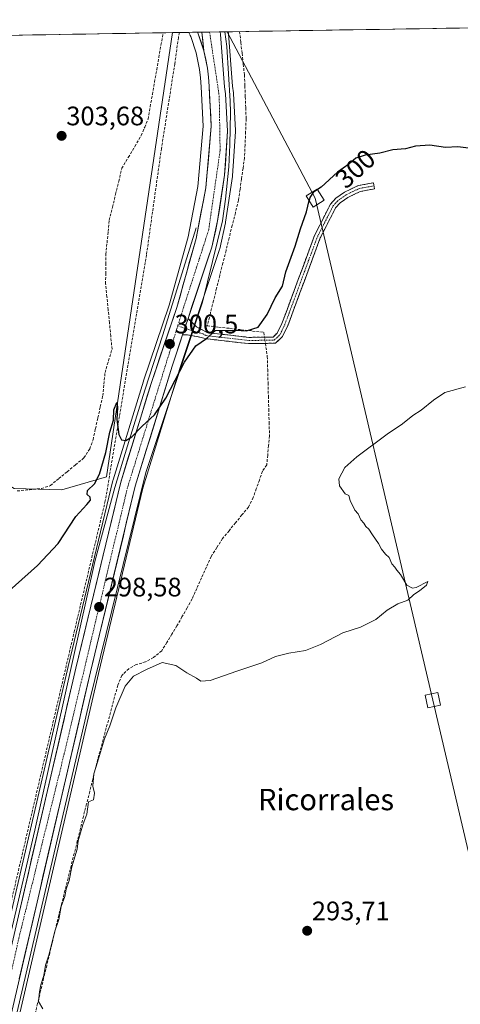
# Model space of a CAD drawing. Units: metres. Extents: x 612066 to 615562, y 4652986 to 4655354.
# Drawn here: x 614210 to 614375, y 4654970 to 4655339 of the extents above; entities that cross this region are included whole.
import ezdxf
from ezdxf.enums import TextEntityAlignment as Align

# ---------------------------------------------------------------- set-up
doc = ezdxf.new("R2010")
doc.units = ezdxf.units.M
doc.header["$MEASUREMENT"] = 0
doc.linetypes.add('TRAZO_Y_PUNTO', pattern=[1, 0.5, -0.25, 0, -0.25])
doc.linetypes.add('TRAZOSX2', pattern=[1.5, 1, -0.5])
for name, color, linetype, lineweight in [('Arbolado forestal CxS', 92, 'Continuous', 0), ('Arcén (en calzada doble)', 9, 'Continuous', 13), ('Camino', 19, 'TRAZOSX2', 0), ('Camino Cxs', 19, 'Continuous', 0), ('Camino eje', 19, 'TRAZO_Y_PUNTO', 0), ('Carretera de calzada única', 19, 'Continuous', 13), ('Carretera de calzada única Cxs', 19, 'Continuous', 13), ('Carretera de calzada única eje', 19, 'TRAZO_Y_PUNTO', 0), ('Carátula', 7, 'Continuous', 5), ('Corriente artificial lineal', 5, 'TRAZOSX2', 13), ('Corriente artificial lineal oculto', 135, 'TRAZO_Y_PUNTO', 13), ('Cultivos herbáceos CxS', 92, 'Continuous', 0), ('Curva de nivel maestra', 36, 'Continuous', 30), ('Curva de nivel normal', 36, 'Continuous', 0), ('Municipio CxS', 142, 'Continuous', 0), ('Núcleo urbano CxS', 19, 'Continuous', 0), ('Punto de cota en terreno', 7, 'Continuous', 0), ('Rótulo de curva de nivel directora', 19, 'Continuous', 0), ('Rótulo de punto de cota en terreno', 19, 'Continuous', 0), ('Senda', 19, 'TRAZOSX2', 0), ('Tendido', 6, 'Continuous', 0), ('Texto cartográfico', 19, 'Continuous', 0), ('Torre de tendido Cxs', 19, 'Continuous', 0)]:
    doc.layers.add(name, color=color, linetype=linetype, lineweight=lineweight)
doc.styles.add('Arial', font='txt', dxfattribs={"height": 0.2})

# ---------------------------------------------------------------- blocks, each defined once
blk = doc.blocks.new('*U151')
at = {"layer": 'Cultivos herbáceos CxS', "color": 92, "linetype": 'Continuous', "lineweight": 0}
for points in [[(614198.09, 4654916.39, 295.28), (614239.29, 4655093.82, 297.32), (614256.01, 4655163.22, 298.87), (614269.8, 4655208.13, 299.3), (614284.66, 4655252.66, 300.82), (614284.74, 4655252.96, 300.82), (614286.9, 4655262.74, 300.88), (614286.92, 4655262.87, 300.88), (614286.94, 4655262.93, 300.88), (614289.57, 4655280.06, 301.07), (614289.59, 4655280.32, 301.07), (614290.68, 4655296.89, 301.1), (614290.69, 4655297.09, 301.1), (614290.69, 4655297.26, 301.11), (614289.91, 4655311.15, 301.25), (614289.88, 4655311.41, 301.26), (614289.51, 4655313.93, 301.33), (614288.05, 4655333.49, 301.54), (614288.03, 4655333.67, 301.54), (614287.95, 4655334.28, 301.54), (614568.79, 4655338.8, 293.39)], [(614207.76, 4655163.11, 301.78), (614225.64, 4655162.65, 300.56), (614242.29, 4655167.48, 299.59), (614267.05, 4655333.95, 302.13), (614273.19, 4655334.05, 301.98), (614273.67, 4655332.95, 301.94), (614273.7, 4655332.89, 301.94), (614273.89, 4655332.46, 301.93), (614275.92, 4655326.38, 301.84), (614277.21, 4655320.11, 301.67), (614277.57, 4655316.99, 301.57), (614277.75, 4655313.71, 301.51), (614278.6, 4655298.92, 301.3), (614276.59, 4655276.27, 301.08), (614272.98, 4655257.47, 300.8), (614265.8, 4655231.8, 300.56), (614256.2, 4655203.5, 300.31), (614256.17, 4655203.42, 300.31), (614244.8, 4655166.38, 299.55), (614244.75, 4655166.2, 299.55), (614227.96, 4655096.5, 298.08), (614186.76, 4654919, 295.91)]]:
    blk.add_polyline3d(points, dxfattribs=at)
blk = doc.blocks.new('*U163')
at = {"layer": 'Núcleo urbano CxS', "color": 19, "linetype": 'Continuous', "lineweight": 0}
blk.add_polyline3d([(614186.76, 4654919, 295.91), (614227.96, 4655096.5, 298.08), (614244.75, 4655166.2, 299.55), (614244.8, 4655166.38, 299.55), (614256.17, 4655203.42, 300.31), (614256.2, 4655203.5, 300.31), (614265.8, 4655231.8, 300.56), (614272.98, 4655257.47, 300.8), (614276.59, 4655276.27, 301.08), (614278.6, 4655298.92, 301.3), (614277.75, 4655313.71, 301.51), (614277.57, 4655316.99, 301.57), (614277.21, 4655320.11, 301.67), (614275.92, 4655326.38, 301.84), (614273.89, 4655332.46, 301.93), (614273.7, 4655332.89, 301.94), (614273.67, 4655332.95, 301.94), (614273.19, 4655334.05, 301.98), (614287.95, 4655334.28, 301.54), (614288.03, 4655333.67, 301.54), (614288.05, 4655333.49, 301.54), (614289.51, 4655313.93, 301.33), (614289.88, 4655311.41, 301.26), (614289.91, 4655311.15, 301.25), (614290.69, 4655297.26, 301.11), (614290.69, 4655297.09, 301.1), (614290.68, 4655296.89, 301.1), (614289.59, 4655280.32, 301.07), (614289.57, 4655280.06, 301.07), (614286.94, 4655262.93, 300.88), (614286.92, 4655262.87, 300.88), (614286.9, 4655262.74, 300.88), (614284.74, 4655252.96, 300.82), (614284.66, 4655252.66, 300.82), (614269.8, 4655208.13, 299.3), (614256.01, 4655163.22, 298.87), (614239.29, 4655093.82, 297.32), (614198.09, 4654916.39, 295.28)], dxfattribs=at)
blk = doc.blocks.new('*U179')
at = {"layer": 'Curva de nivel maestra', "color": 36, "linetype": 'Continuous', "lineweight": 30}
blk.add_polyline3d([(614199.86, 4655119.52, 300), (614216.54, 4655134.25, 300), (614224.27, 4655142.51, 300), (614230.87, 4655152.72, 300), (614235.01, 4655157.11, 300), (614236.3, 4655158.82, 300), (614236.16, 4655159.88, 300), (614235.07, 4655160.95, 300), (614235.26, 4655162.36, 300), (614237.8, 4655164.86, 300), (614239.77, 4655168.5, 300), (614242.1, 4655176.67, 300), (614243.61, 4655184.24, 300), (614244.92, 4655188.78, 300), (614245.12, 4655192.64, 300), (614246.18, 4655195.35, 300), (614246.51, 4655193.61, 300), (614246.26, 4655189.02, 300), (614247.01, 4655183.44, 300), (614248.02, 4655181.45, 300), (614249.58, 4655181.17, 300), (614251.85, 4655182.49, 300), (614255.73, 4655186.45, 300), (614260.37, 4655190.8, 300), (614264.56, 4655196.99, 300), (614271.55, 4655210.54, 300), (614275.86, 4655216.61, 300), (614279.83, 4655219.34, 300), (614283.14, 4655222.41, 300), (614290.75, 4655222.51, 300), (614294.8, 4655222.22, 300), (614299.22, 4655223.61, 300), (614302.55, 4655228.34, 300), (614305.57, 4655234.63, 300), (614308.22, 4655238.98, 300), (614309.49, 4655244.31, 300), (614313.02, 4655253.94, 300), (614315, 4655260.42, 300), (614317.22, 4655266.78, 300), (614318.2712, 4655271.0083, 300)], dxfattribs=at)
blk = doc.blocks.new('5PATER')
at = {"layer": 'Carátula', "linetype": 'Continuous', "lineweight": 5}
h = blk.add_hatch(color=250, dxfattribs=at)
edge = h.paths.add_edge_path()
edge.add_ellipse((0, 0.01), major_axis=(-1.33, -1.34), ratio=0.999422, start_angle=0, end_angle=360)

msp = doc.modelspace()

# ---------------------------------------------------------------- linework, layer by layer
at = {"layer": 'Arbolado forestal CxS', "color": 92, "linetype": 'Continuous', "lineweight": 0}
for points in [[(614267.05, 4655333.95, 302.13), (614242.29, 4655167.48, 299.59), (614225.64, 4655162.65, 300.56), (614207.76, 4655163.11, 301.78), (614192.18, 4655172.28, 303.26), (614165.13, 4655185.13, 301.93), (614138.54, 4655189.71, 301.33), (614089.95, 4655184.66, 301.22), (614087.94, 4655137.55, 304.15), (614081.23, 4655129.08, 303.51), (614069.87, 4655128.34, 303.98)], [(614203.91, 4655332.93, 303.51), (614267.05, 4655333.95, 302.13), (614242.29, 4655167.48, 299.59), (614225.64, 4655162.65, 300.56), (614207.76, 4655163.11, 301.78)], [(614267.05, 4655333.95, 302.13), (614203.91, 4655332.93, 303.51)]]:
    msp.add_polyline3d(points, dxfattribs=at)
at = {"layer": 'Arcén (en calzada doble)', "color": 9, "linetype": 'Continuous', "lineweight": 13}
for points in [[(614286.65, 4655334.26), (614287.45, 4655328.74), (614288.72, 4655308.22), (614288.78, 4655304.13), (614288.58, 4655291.87), (614288.12, 4655283.71), (614286.93, 4655271.51), (614285.8, 4655263.42), (614278.35, 4655232.94), (614275.48, 4655224.33)], [(614275.88, 4655260.88), (614263.48, 4655220.79), (614256.75, 4655200), (614250.22, 4655179.15), (614245.45, 4655163.47), (614237.96, 4655135.76), (614215.46, 4655035.13), (614197.74, 4654959.73), (614176.04, 4654866.17), (614157.41, 4654789.84), (614145.11, 4654735.16)], [(614274.76, 4655222.18), (614274.18, 4655220.44)], [(614275.48, 4655224.33), (614274.76, 4655222.18)], [(614274.18, 4655220.44), (614257.07, 4655169.13), (614235.85, 4655082.93), (614207.57, 4654961.68), (614193.57, 4654902.28), (614179.58, 4654841.65), (614164.08, 4654773.55)]]:
    msp.add_lwpolyline(points, dxfattribs=at)
at = {"layer": 'Camino', "color": 19, "linetype": 'TRAZOSX2', "lineweight": 0}
for points in [[(614275.48, 4655224.33), (614276.06, 4655223.77), (614280, 4655221.57), (614295.66, 4655219.78), (614304.73, 4655219.9), (614306.3, 4655221.41), (614308.07, 4655225.02), (614320.29, 4655257.98), (614326.21, 4655269.64), (614328.28, 4655271.91), (614331.54, 4655274.2), (614336.61, 4655276.67), (614342.33, 4655277.71), (614342.54, 4655276.56)], [(614342.54, 4655276.56), (614342.75, 4655275.41), (614337.34, 4655274.43), (614332.73, 4655272.18), (614329.83, 4655270.15), (614328.15, 4655268.3), (614322.43, 4655257.05), (614310.22, 4655224.1), (614308.21, 4655220.02), (614305.68, 4655217.58), (614295.54, 4655217.45)], [(614272.88, 4655226.85), (614275.48, 4655224.33)], [(614274.18, 4655220.44), (614272.64, 4655220.7), (614270.85, 4655220.75)], [(614295.54, 4655217.45), (614279.27, 4655219.3), (614276.17, 4655220.1), (614274.18, 4655220.44)]]:
    msp.add_lwpolyline(points, dxfattribs=at)
at = {"layer": 'Camino Cxs', "color": 19, "linetype": 'Continuous', "lineweight": 0}
msp.add_lwpolyline([(614272.88, 4655226.85), (614270.85, 4655220.75)], dxfattribs=at)
msp.add_polyline3d([(614270.85, 4655220.75, 300.53), (614271.39, 4655222.4, 300.57), (614271.86, 4655223.8, 300.6), (614272.88, 4655226.85, 300.63), (614276.06, 4655223.77, 300.54), (614280, 4655221.57, 300.06), (614283.92, 4655221.12, 299.85), (614287.83, 4655220.68, 299.56), (614291.75, 4655220.23, 299.02), (614295.66, 4655219.78, 298.67), (614300.2, 4655219.84, 298.2), (614304.73, 4655219.9, 297.6), (614306.3, 4655221.41, 297.29), (614308.07, 4655225.02, 297.12), (614309.6, 4655229.14, 297.38), (614311.13, 4655233.26, 296.96), (614312.65, 4655237.38, 296.93), (614314.18, 4655241.5, 297.1), (614315.71, 4655245.62, 297), (614317.24, 4655249.74, 296.74), (614318.76, 4655253.86, 296.96), (614320.29, 4655257.98, 297.09), (614322.26, 4655261.87, 296.73), (614324.24, 4655265.75, 296.86), (614326.21, 4655269.64, 296.9), (614328.28, 4655271.91, 296.96), (614331.54, 4655274.2, 296.51), (614334.08, 4655275.44, 296.22), (614336.61, 4655276.67, 295.94), (614339.47, 4655277.19, 295.68), (614342.33, 4655277.71, 295.44), (614342.75, 4655275.41, 295.26), (614340.05, 4655274.92, 295.44), (614337.34, 4655274.43, 295.71), (614335.04, 4655273.31, 295.94), (614332.73, 4655272.18, 296.27), (614329.83, 4655270.15, 296.67), (614328.15, 4655268.3, 296.63), (614326.24, 4655264.55, 296.54), (614324.34, 4655260.8, 296.51), (614322.43, 4655257.05, 296.48), (614320.9, 4655252.93, 296.47), (614319.38, 4655248.81, 296.41), (614317.85, 4655244.69, 296.51), (614316.33, 4655240.58, 296.63), (614314.8, 4655236.46, 296.6), (614313.27, 4655232.34, 296.57), (614311.75, 4655228.22, 296.81), (614310.22, 4655224.1, 296.64), (614308.21, 4655220.02, 297.02), (614305.68, 4655217.58, 297.46), (614302.3, 4655217.54, 297.78), (614298.92, 4655217.49, 298.02), (614295.54, 4655217.45, 298.23), (614291.47, 4655217.91, 298.53), (614287.41, 4655218.38, 299.01), (614283.34, 4655218.84, 299.36), (614279.27, 4655219.3, 299.7), (614276.17, 4655220.1, 300.07), (614272.64, 4655220.7, 300.44), (614270.85, 4655220.75, 300.53)], close=True, dxfattribs=at)
at = {"layer": 'Camino eje', "color": 19, "linetype": 'TRAZO_Y_PUNTO', "lineweight": 0}
for points in [[(614274.76, 4655222.18), (614278.5, 4655221.07), (614279.64, 4655220.44), (614295.6, 4655218.62), (614305.21, 4655218.74), (614307.26, 4655220.72), (614309.15, 4655224.56), (614321.36, 4655257.52), (614327.18, 4655268.97), (614329.06, 4655271.03), (614332.14, 4655273.19), (614336.98, 4655275.55), (614342.54, 4655276.56)], [(614269.05, 4655224.1), (614271.67, 4655223.21)], [(614271.67, 4655223.21), (614274.31, 4655222.32), (614274.76, 4655222.18)]]:
    msp.add_lwpolyline(points, dxfattribs=at)
at = {"layer": 'Carretera de calzada única', "color": 19, "linetype": 'Continuous', "lineweight": 13}
for points in [[(614272.88, 4655226.85), (614281.81, 4655253.61), (614283.97, 4655263.39), (614286.6, 4655280.52), (614287.69, 4655297.09), (614286.91, 4655310.98), (614286.53, 4655313.6), (614285.06, 4655333.27), (614284.93, 4655334.23)], [(614278.04, 4655334.12), (614276.45, 4655334.1)], [(614278.82, 4655327.16), (614276.69, 4655333.54), (614276.45, 4655334.1)], [(614280.96, 4655334.17), (614278.04, 4655334.12)], [(614284.93, 4655334.23), (614280.96, 4655334.17)], [(614278.82, 4655327.16), (614280.18, 4655320.58), (614280.56, 4655317.24), (614280.75, 4655313.88), (614281.61, 4655298.87), (614279.56, 4655275.85), (614275.9, 4655256.78), (614268.67, 4655230.91), (614259.04, 4655202.54), (614247.67, 4655165.5), (614230.88, 4655095.81), (614189.68, 4654918.33), (614180.74, 4654879.35), (614147.28, 4654735.23)], [(614162.77, 4654776.95), (614186.24, 4654878.08), (614195.17, 4654917.06), (614236.37, 4655094.51), (614253.11, 4655164.01), (614266.94, 4655209.05), (614270.85, 4655220.75)]]:
    msp.add_lwpolyline(points, dxfattribs=at)
at = {"layer": 'Carretera de calzada única Cxs', "color": 19, "linetype": 'Continuous', "lineweight": 13}
for points in [[(614278.04, 4655334.12), (614278.82, 4655327.16)], [(614278.04, 4655334.12), (614278.82, 4655327.16)], [(614272.88, 4655226.85), (614270.85, 4655220.75)]]:
    msp.add_lwpolyline(points, dxfattribs=at)
msp.add_polyline3d([(614209.72, 4655004.67, 296.75), (614210.84, 4655009.47, 296.79), (614211.95, 4655014.27, 296.85), (614213.06, 4655019.06, 296.92), (614214.18, 4655023.86, 296.97), (614215.29, 4655028.66, 296.97), (614216.4, 4655033.45, 297.06), (614217.52, 4655038.25, 297.11), (614218.63, 4655043.05, 297.18), (614219.74, 4655047.84, 297.26), (614220.86, 4655052.64, 297.3), (614221.97, 4655057.44, 297.36), (614223.09, 4655062.23, 297.42), (614224.2, 4655067.03, 297.48), (614225.31, 4655071.83, 297.59), (614226.43, 4655076.62, 297.7), (614227.54, 4655081.42, 297.8), (614228.65, 4655086.22, 297.91), (614229.77, 4655091.01, 297.98), (614230.88, 4655095.81, 298.07), (614232, 4655100.46, 298.19), (614233.12, 4655105.1, 298.28), (614234.24, 4655109.75, 298.37), (614235.36, 4655114.39, 298.46), (614236.48, 4655119.04, 298.58), (614237.6, 4655123.69, 298.69), (614238.72, 4655128.33, 298.76), (614239.83, 4655132.98, 298.87), (614240.95, 4655137.62, 298.98), (614242.07, 4655142.27, 299.09), (614243.19, 4655146.92, 299.17), (614244.31, 4655151.56, 299.24), (614245.43, 4655156.21, 299.35), (614246.55, 4655160.85, 299.49), (614247.67, 4655165.5, 299.57), (614249.09, 4655170.13, 299.65), (614250.51, 4655174.76, 299.76), (614251.93, 4655179.39, 299.87), (614253.36, 4655184.02, 299.96), (614254.78, 4655188.65, 300.04), (614256.2, 4655193.28, 300.15), (614257.62, 4655197.91, 300.18), (614259.04, 4655202.54, 300.23), (614260.65, 4655207.27, 300.36), (614262.25, 4655212, 300.42), (614263.86, 4655216.73, 300.44), (614265.46, 4655221.45, 300.53), (614267.07, 4655226.18, 300.53), (614268.67, 4655230.91, 300.51), (614269.88, 4655235.22, 300.6), (614271.08, 4655239.53, 300.69), (614272.29, 4655243.85, 300.67), (614273.49, 4655248.16, 300.66), (614274.7, 4655252.47, 300.77), (614275.9, 4655256.78, 300.84), (614276.82, 4655261.55, 300.8), (614277.73, 4655266.32, 300.84), (614278.65, 4655271.08, 300.92), (614279.56, 4655275.85, 301.02), (614279.97, 4655280.45, 301.1), (614280.38, 4655285.06, 301.19), (614280.79, 4655289.66, 301.26), (614281.2, 4655294.27, 301.27), (614281.61, 4655298.87, 301.33), (614281.4, 4655302.62, 301.39), (614281.18, 4655306.38, 301.45), (614280.97, 4655310.13, 301.51), (614280.75, 4655313.88, 301.59), (614280.56, 4655317.24, 301.66), (614280.18, 4655320.58, 301.73), (614279.5, 4655323.87, 301.78), (614278.82, 4655327.16, 301.83), (614278.39, 4655331, 301.94), (614278.04, 4655334.12, 302.06), (614284.93, 4655334.23, 302.08), (614285.06, 4655333.27, 302.07), (614285.43, 4655328.35, 302.03), (614285.8, 4655323.44, 301.97), (614286.16, 4655318.52, 301.83), (614286.53, 4655313.6, 301.78), (614286.91, 4655310.98, 301.72), (614287.17, 4655306.35, 301.63), (614287.43, 4655301.72, 301.57), (614287.69, 4655297.09, 301.51), (614287.42, 4655292.95, 301.5), (614287.15, 4655288.81, 301.44), (614286.87, 4655284.66, 301.43), (614286.6, 4655280.52, 301.4), (614285.94, 4655276.24, 301.33), (614285.29, 4655271.96, 301.26), (614284.63, 4655267.67, 301.19), (614283.97, 4655263.39, 301.09), (614283.25, 4655260.13, 301.04), (614282.53, 4655256.87, 301.01), (614281.81, 4655253.61, 301.04), (614280.32, 4655249.15, 300.96), (614278.83, 4655244.69, 300.87), (614277.34, 4655240.23, 300.84), (614275.86, 4655235.77, 300.77), (614274.37, 4655231.31, 300.69), (614272.88, 4655226.85, 300.63), (614272.88, 4655226.85, 300.63), (614271.86, 4655223.8, 300.59), (614271.39, 4655222.4, 300.57), (614270.85, 4655220.75, 300.53), (614269.91, 4655217.95, 300.46), (614268.42, 4655213.5, 300.3), (614266.94, 4655209.05, 300.28), (614265.56, 4655204.55, 300.21), (614264.17, 4655200.04, 300.05), (614262.79, 4655195.54, 299.97), (614261.41, 4655191.03, 299.89), (614260.03, 4655186.53, 299.77), (614258.64, 4655182.03, 299.66), (614257.26, 4655177.52, 299.56), (614255.88, 4655173.02, 299.48), (614254.49, 4655168.51, 299.35), (614253.11, 4655164.01, 299.34), (614251.99, 4655159.38, 299.27), (614250.88, 4655154.74, 299.13), (614249.76, 4655150.11, 299), (614248.65, 4655145.48, 298.98), (614247.53, 4655140.84, 298.98), (614246.41, 4655136.21, 298.89), (614245.3, 4655131.58, 298.79), (614244.18, 4655126.94, 298.69), (614243.07, 4655122.31, 298.61), (614241.95, 4655117.68, 298.55), (614240.83, 4655113.04, 298.42), (614239.72, 4655108.41, 298.22), (614238.6, 4655103.78, 298.15), (614237.49, 4655099.14, 298.1), (614236.37, 4655094.51, 298.02), (614235.26, 4655089.71, 297.89), (614234.14, 4655084.92, 297.76), (614233.03, 4655080.12, 297.65), (614231.92, 4655075.33, 297.64), (614230.8, 4655070.53, 297.55), (614229.69, 4655065.73, 297.36), (614228.58, 4655060.94, 297.23), (614227.46, 4655056.14, 297.21), (614226.35, 4655051.35, 297.29), (614225.23, 4655046.55, 297.24), (614224.12, 4655041.75, 297.12), (614223.01, 4655036.96, 297.02), (614221.89, 4655032.16, 297.03), (614220.78, 4655027.37, 296.98), (614219.67, 4655022.57, 296.88), (614218.55, 4655017.77, 296.82), (614217.44, 4655012.98, 296.77), (614216.33, 4655008.18, 296.8), (614215.21, 4655003.39, 296.69), (614214.1, 4654998.59, 296.66), (614212.99, 4654993.8, 296.55), (614211.87, 4654989, 296.56), (614210.76, 4654984.2, 296.53), (614209.65, 4654979.41, 296.41)], dxfattribs=at)
msp.add_polyline3d([(614278.82, 4655327.16, 301.83), (614277.76, 4655330.35, 301.88), (614276.69, 4655333.54, 301.95), (614276.45, 4655334.1, 301.99), (614278.04, 4655334.12, 302.06), (614278.39, 4655331, 301.94), (614278.82, 4655327.16, 301.83)], close=True, dxfattribs=at)
at = {"layer": 'Carretera de calzada única eje', "color": 19, "linetype": 'TRAZO_Y_PUNTO', "lineweight": 0}
for points in [[(614280.96, 4655334.17), (614284.57, 4655310.27), (614284.9, 4655289.76), (614280.63, 4655260.09), (614270.54, 4655228.9), (614269.05, 4655224.1)], [(614269.05, 4655224.1), (614250.22, 4655163.56), (614225.46, 4655059.5), (614209.91, 4654996.3), (614180.17, 4654866.8), (614157.63, 4654769.72)]]:
    msp.add_lwpolyline(points, dxfattribs=at)
at = {"layer": 'Corriente artificial lineal', "color": 5, "linetype": 'TRAZOSX2', "lineweight": 13}
for points in [[(614208.91, 4655162.24, 302.26), (614213.44, 4655162.68, 301.98), (614217.97, 4655163.12, 301.82), (614221.33, 4655164.27, 301.82), (614224.47, 4655166.86, 301.99), (614227.61, 4655169.45, 302.18), (614230.74, 4655172.04, 302.15), (614233.88, 4655174.63, 302.19), (614236.07, 4655178.01, 302.02), (614237.29, 4655181.43, 301.71), (614238.2, 4655185.56, 301.83), (614239.12, 4655189.69, 302.09), (614240.03, 4655193.81, 302.02), (614240.94, 4655197.94, 301.99), (614241.37, 4655202.28, 301.88), (614241.79, 4655206.61, 301.79), (614243.1, 4655211, 301.57), (614244.41, 4655215.38, 301.46), (614243.93, 4655220.28, 301.69), (614243.45, 4655225.18, 301.73), (614242.97, 4655230.07, 301.77), (614242.49, 4655234.97, 301.73), (614242.01, 4655239.87, 301.74), (614242.04, 4655243.55, 301.74), (614242.07, 4655247.22, 301.8), (614242.1, 4655250.9, 302.04), (614242.53, 4655255.16, 302.25), (614242.97, 4655259.43, 302.34), (614243.4, 4655263.69, 302.39), (614244.58, 4655268.55, 302.49), (614245.75, 4655273.41, 302.48), (614246.93, 4655278.26, 302.81), (614248.1, 4655283.12, 302.73), (614250.52, 4655287.22, 302.32), (614252.95, 4655291.32, 302.32), (614255.37, 4655295.42, 302.24), (614256.64, 4655298.5, 302.12), (614257.9, 4655301.58, 302.16), (614258.71, 4655306.2, 302.27), (614259.52, 4655310.81, 302.34), (614260.33, 4655315.43, 302.32), (614261.14, 4655320.04, 302.09), (614261.94, 4655324.66, 302.22), (614262.75, 4655329.27, 302.44), (614263.56, 4655333.89, 302.51)], [(614292.22, 4655334.35, 300.95), (614292.67, 4655330.29, 300.92), (614293.12, 4655326.23, 300.98), (614293.57, 4655322.17, 301.07), (614294.02, 4655318.11, 301.08), (614294.18, 4655314.01, 301.05), (614294.34, 4655309.9, 301), (614294.49, 4655305.8, 300.97), (614294.65, 4655301.69, 300.95), (614294.45, 4655296.82, 300.97), (614294.26, 4655291.96, 301), (614294.06, 4655287.09, 300.97), (614293.49, 4655283.11, 300.97), (614292.93, 4655279.12, 300.82), (614292.36, 4655275.14, 300.92), (614291.79, 4655271.15, 300.96), (614290.62, 4655266.45, 300.91), (614289.45, 4655261.75, 300.87), (614288.28, 4655257.04, 300.78), (614287.11, 4655252.34, 300.55), (614285.94, 4655247.64, 300.6), (614284.77, 4655242.94, 300.63), (614283.6, 4655238.24, 300.8), (614282.43, 4655233.53, 300.55), (614281.26, 4655228.83, 300.71), (614280.09, 4655224.13, 300.45), (614284.33, 4655223.63, 300.41), (614288.56, 4655223.14, 300.17), (614292.8, 4655222.64, 299.83), (614297.03, 4655222.15, 299.63), (614301.27, 4655221.65, 298.63), (614301.53, 4655219.86, 298.04)], [(614301.87, 4655217.53, 297.83), (614302.59, 4655212.66, 298.39), (614302.72, 4655207.7, 298.24), (614302.86, 4655202.75, 298.06), (614302.99, 4655197.79, 297.73), (614303.13, 4655192.84, 297.99), (614303.26, 4655187.88, 297.42), (614303.4, 4655182.93, 297.3), (614303.06, 4655179.29, 297.2), (614302.72, 4655175.66, 296.8), (614302.38, 4655172.02, 296.46), (614300.74, 4655169.62, 296.78), (614299.6, 4655166.33, 297.1), (614298.45, 4655163.04, 297.03), (614297.31, 4655159.75, 296.51), (614295.5, 4655156.21, 296.62), (614293.09, 4655153.26, 297.12), (614290.67, 4655150.31, 297.05), (614288.26, 4655147.35, 297.18), (614285.84, 4655144.4, 296.78), (614283.69, 4655141.03, 297.11), (614281.53, 4655137.66, 296.88), (614279.75, 4655133.69, 297.13), (614277.96, 4655129.72, 297.27), (614276.18, 4655125.75, 296.95), (614274.39, 4655121.78, 297), (614272.5, 4655118.42, 296.84), (614270.62, 4655115.07, 296.7), (614268.73, 4655111.71, 296.86), (614266.83, 4655108.59, 296.59), (614264.92, 4655105.46, 296.73), (614263.02, 4655102.34, 296.39), (614259.95, 4655099.78, 296.12), (614256.96, 4655098.19, 296.23), (614253.47, 4655097.16, 296.94), (614250.71, 4655095.61, 296.75), (614248.1, 4655093.14, 295.93), (614246.55, 4655089.41, 295.78), (614245.38, 4655085.05, 295.53), (614244.21, 4655080.69, 295.45), (614243.04, 4655076.33, 295.54), (614241.86, 4655071.98, 295.4), (614240.69, 4655067.62, 295.03), (614239.52, 4655063.26, 294.96), (614238.35, 4655058.9, 294.91), (614237.19, 4655054.26, 294.87), (614236.04, 4655049.63, 295.04), (614234.88, 4655044.99, 295.14), (614233.72, 4655040.35, 295.16), (614232.57, 4655035.71, 295.01), (614231.41, 4655031.08, 295.02), (614230.25, 4655026.44, 295.1), (614229.1, 4655021.8, 295), (614227.94, 4655017.16, 294.98), (614226.78, 4655012.53, 295.21), (614225.63, 4655007.89, 294.96), (614224.47, 4655003.25, 294.97), (614223.34, 4654998.53, 295.04), (614222.2, 4654993.81, 294.97), (614221.07, 4654989.08, 295.05), (614219.93, 4654984.36, 295.07), (614218.8, 4654979.64, 294.91), (614217.66, 4654974.92, 294.8), (614216.53, 4654970.19, 295.2), (614215.39, 4654965.47, 295.32)]]:
    msp.add_polyline3d(points, dxfattribs=at)
at = {"layer": 'Corriente artificial lineal oculto', "color": 135, "linetype": 'TRAZO_Y_PUNTO', "lineweight": 13}
msp.add_polyline3d([(614301.53, 4655219.86, 298.04), (614301.87, 4655217.53, 297.83)], dxfattribs=at)
at = {"layer": 'Cultivos herbáceos CxS', "color": 92, "linetype": 'Continuous', "lineweight": 0}
for points in [[(614287.95, 4655334.28, 301.54), (614568.79, 4655338.8, 293.39)], [(614267.05, 4655333.95, 302.13), (614242.29, 4655167.48, 299.59), (614225.64, 4655162.65, 300.56), (614207.76, 4655163.11, 301.78), (614192.18, 4655172.28, 303.26), (614165.13, 4655185.13, 301.93), (614138.54, 4655189.71, 301.33), (614089.95, 4655184.66, 301.22), (614087.94, 4655137.55, 304.15), (614081.23, 4655129.08, 303.51), (614069.87, 4655128.34, 303.98)], [(614273.19, 4655334.05, 301.98), (614273.67, 4655332.95, 301.94), (614273.7, 4655332.89, 301.94), (614273.89, 4655332.46, 301.93), (614275.92, 4655326.38, 301.84), (614277.21, 4655320.11, 301.67), (614277.57, 4655316.99, 301.57), (614277.75, 4655313.71, 301.51), (614278.6, 4655298.92, 301.3), (614276.59, 4655276.27, 301.08), (614272.98, 4655257.47, 300.8), (614265.8, 4655231.8, 300.56), (614256.2, 4655203.5, 300.31), (614256.17, 4655203.42, 300.31), (614244.8, 4655166.38, 299.55), (614244.75, 4655166.2, 299.55), (614227.96, 4655096.5, 298.08), (614186.76, 4654919, 295.91), (614177.82, 4654880.02, 295.91), (614137.33, 4654705.61, 296.74), (614109.82, 4654587.25, 298.63)], [(614287.95, 4655334.28, 301.54), (614288.03, 4655333.67, 301.54), (614288.05, 4655333.49, 301.54), (614289.51, 4655313.93, 301.33), (614289.88, 4655311.41, 301.26), (614289.91, 4655311.15, 301.25), (614290.69, 4655297.26, 301.11), (614290.69, 4655297.09, 301.1), (614290.68, 4655296.89, 301.1), (614289.59, 4655280.32, 301.07), (614289.57, 4655280.06, 301.07), (614286.94, 4655262.93, 300.88), (614286.92, 4655262.87, 300.88), (614286.9, 4655262.74, 300.88), (614284.74, 4655252.96, 300.82), (614284.66, 4655252.66, 300.82), (614269.8, 4655208.13, 299.3), (614256.01, 4655163.22, 298.87), (614239.29, 4655093.82, 297.32), (614198.09, 4654916.39, 295.28)], [(614267.05, 4655333.95, 302.13), (614273.19, 4655334.05, 301.98)]]:
    msp.add_polyline3d(points, dxfattribs=at)
at = {"layer": 'Curva de nivel maestra', "color": 36, "linetype": 'Continuous', "lineweight": 30}
for points in [[(614377.91, 4655290.68, 300), (614373.94, 4655291.2, 300), (614369.28, 4655290.94, 300), (614363.51, 4655291.82, 300), (614358.06, 4655291.37, 300), (614354.36, 4655290.44, 300), (614349.64, 4655290.03, 300), (614344.74, 4655288.74, 300), (614339.26, 4655288.06, 300), (614335.72, 4655286.9, 300), (614333.18, 4655284.69, 300), (614328.89, 4655281.68, 300), (614322.7, 4655276.08, 300), (614321.36, 4655275.16, 300)], [(614321.36, 4655275.16, 300), (614319.73, 4655274.05, 300), (614318.55, 4655272.13, 300), (614318.27, 4655271.01, 300)]]:
    msp.add_polyline3d(points, dxfattribs=at)
at = {"layer": 'Curva de nivel normal', "color": 36, "linetype": 'Continuous', "lineweight": 0}
msp.add_polyline3d([(614218.43, 4654968.16, 295), (614216.82, 4654970.97, 295), (614217.27, 4654974.55, 295), (614217.7, 4654977.15, 295), (614218.91, 4654980.72, 295), (614219.54, 4654984.58, 295), (614220.9, 4654988.64, 295), (614223, 4654997.3, 295), (614224.45, 4655001.64, 295), (614225.4, 4655006.56, 295), (614226.73, 4655010.31, 295), (614227.29, 4655013.04, 295), (614228.32, 4655016.26, 295), (614229.4, 4655021.46, 295), (614231.31, 4655027.97, 295), (614231.72, 4655031.18, 295), (614233.45, 4655037.14, 295), (614235, 4655041.18, 295), (614235.64, 4655045.78, 295), (614237.44, 4655046.5, 295), (614237.88, 4655049.03, 295), (614237.24, 4655051.63, 295), (614237.56, 4655056.29, 295), (614239.01, 4655060.63, 295), (614241.58, 4655069.38, 295), (614243.57, 4655074.22, 295), (614245.85, 4655080.99, 295), (614249.28, 4655089.06, 295), (614252.5, 4655092.84, 295), (614257.29, 4655095.29, 295), (614263.25, 4655097.96, 295), (614268.27, 4655096.79, 295), (614272.48, 4655094.11, 295), (614276.04, 4655092.13, 295), (614277.69, 4655090.96, 295), (614281.18, 4655091.17, 295), (614291.18, 4655094.74, 295), (614300.51, 4655097.84, 295), (614305.62, 4655100.18, 295), (614310.6, 4655101.51, 295), (614316.95, 4655102.48, 295), (614322.51, 4655104.7, 295), (614330.84, 4655109.05, 295), (614337.51, 4655111.21, 295), (614343.18, 4655114.12, 295), (614347.51, 4655117.56, 295), (614351.51, 4655119.91, 295), (614355.18, 4655121.36, 295), (614357.51, 4655123.48, 295), (614359.65, 4655124.82, 295), (614362.16, 4655126.96, 295), (614362.7, 4655128.32, 295), (614358.32, 4655126.1, 295), (614356.94, 4655125.84, 295), (614354.86, 4655126.96, 295), (614352.5, 4655130.94, 295), (614351.08, 4655132.52, 295), (614350.3, 4655133.74, 295), (614349.19, 4655134.96, 295), (614348.22, 4655137.32, 295), (614346.82, 4655138.59, 295), (614345.34, 4655140.45, 295), (614344.28, 4655142.58, 295), (614341.93, 4655145.82, 295), (614340.66, 4655147.96, 295), (614339.48, 4655148.92, 295), (614338.72, 4655150.16, 295), (614337.61, 4655151.38, 295), (614336.61, 4655153.72, 295), (614335.32, 4655155.1, 295), (614333.64, 4655158.66, 295), (614333.17, 4655160.5, 295), (614331.72, 4655161.16, 295), (614329.69, 4655164.1, 295), (614329.42, 4655166.76, 295), (614331.65, 4655171.03, 295), (614336.12, 4655174.96, 295), (614347.53, 4655183.49, 295), (614353.27, 4655187.34, 295), (614357.12, 4655190.53, 295), (614360.18, 4655192.54, 295), (614364.85, 4655196.21, 295), (614369.05, 4655199.1, 295), (614376.81, 4655201.26, 295)], dxfattribs=at)
at = {"layer": 'Municipio CxS', "color": 142, "linetype": 'Continuous', "lineweight": 0}
msp.add_polyline3d([(614209.63, 4655333.02, 303.57), (614214.63, 4655333.1, 303.55), (614219.62, 4655333.18, 303.32), (614224.62, 4655333.26, 303.08), (614229.62, 4655333.34, 303.02), (614234.62, 4655333.42, 303), (614239.62, 4655333.5, 302.94), (614244.61, 4655333.59, 302.86), (614249.61, 4655333.67, 302.9), (614254.61, 4655333.75, 303.04), (614259.61, 4655333.83, 302.98), (614264.61, 4655333.91, 302.31), (614269.6, 4655333.99, 302.02), (614274.6, 4655334.07, 302.01), (614279.6, 4655334.15, 302.12), (614284.6, 4655334.23, 302.09), (614289.59, 4655334.31, 301.38), (614294.59, 4655334.39, 300.85), (614299.59, 4655334.47, 300.76), (614304.59, 4655334.55, 300.75), (614309.59, 4655334.63, 300.75), (614314.58, 4655334.71, 300.75), (614319.58, 4655334.79, 300.75), (614324.58, 4655334.87, 300.75), (614329.58, 4655334.95, 300.76), (614334.58, 4655335.03, 300.75), (614339.57, 4655335.11, 300.75), (614344.57, 4655335.19, 300.75), (614349.57, 4655335.27, 300.75), (614354.57, 4655335.35, 300.74), (614359.57, 4655335.44, 300.75), (614364.56, 4655335.52, 300.75), (614369.56, 4655335.6, 300.73), (614374.56, 4655335.68, 300.74), (614379.56, 4655335.76, 300.75)], dxfattribs=at)
at = {"layer": 'Núcleo urbano CxS', "color": 19, "linetype": 'Continuous', "lineweight": 0}
for points in [[(614273.19, 4655334.05, 301.98), (614273.67, 4655332.95, 301.94), (614273.7, 4655332.89, 301.94), (614273.89, 4655332.46, 301.93), (614275.92, 4655326.38, 301.84), (614277.21, 4655320.11, 301.67), (614277.57, 4655316.99, 301.57), (614277.75, 4655313.71, 301.51), (614278.6, 4655298.92, 301.3), (614276.59, 4655276.27, 301.08), (614272.98, 4655257.47, 300.8), (614265.8, 4655231.8, 300.56), (614256.2, 4655203.5, 300.31), (614256.17, 4655203.42, 300.31), (614244.8, 4655166.38, 299.55), (614244.75, 4655166.2, 299.55), (614227.96, 4655096.5, 298.08), (614186.76, 4654919, 295.91), (614177.82, 4654880.02, 295.91), (614137.33, 4654705.61, 296.74), (614109.82, 4654587.25, 298.63)], [(614287.95, 4655334.28, 301.54), (614288.03, 4655333.67, 301.54), (614288.05, 4655333.49, 301.54), (614289.51, 4655313.93, 301.33), (614289.88, 4655311.41, 301.26), (614289.91, 4655311.15, 301.25), (614290.69, 4655297.26, 301.11), (614290.69, 4655297.09, 301.1), (614290.68, 4655296.89, 301.1), (614289.59, 4655280.32, 301.07), (614289.57, 4655280.06, 301.07), (614286.94, 4655262.93, 300.88), (614286.92, 4655262.87, 300.88), (614286.9, 4655262.74, 300.88), (614284.74, 4655252.96, 300.82), (614284.66, 4655252.66, 300.82), (614269.8, 4655208.13, 299.3), (614256.01, 4655163.22, 298.87), (614239.29, 4655093.82, 297.32), (614198.09, 4654916.39, 295.28)], [(614287.95, 4655334.28, 301.54), (614273.19, 4655334.05, 301.98)]]:
    msp.add_polyline3d(points, dxfattribs=at)
at = {"layer": 'Senda', "color": 19, "linetype": 'TRAZOSX2', "lineweight": 0}
msp.add_lwpolyline([(614269.68, 4655333.99), (614269.28, 4655332.07), (614267.93, 4655322.3), (614262.92, 4655290.52), (614257.32, 4655250.73), (614241.88, 4655158.55), (614230.36, 4655109.99), (614194.89, 4654958.09), (614143.81, 4654738.05), (614143.23, 4654735.09)], dxfattribs=at)
at = {"layer": 'Tendido', "color": 6, "linetype": 'Continuous', "lineweight": 0}
msp.add_polyline3d([(614287.58, 4655334.28, 301.8), (614320.53, 4655271.96, 298.64), (614364.63, 4655083.84, 293.76), (614418.99, 4654851.85, 293.56), (614529.95, 4654726.96, 294.57), (614620.34, 4654625.1, 293.66), (614736.12, 4654495.08, 293.15), (614878.46, 4654336.23, 292.15)], dxfattribs=at)
at = {"layer": 'Torre de tendido Cxs', "color": 19, "linetype": 'Continuous', "lineweight": 0}
for points in [[(614319.78, 4655268.6, 298.64), (614317.18, 4655272.75, 300.59), (614321.27, 4655275.31, 299.36), (614323.87, 4655271.16, 297.56), (614319.78, 4655268.6, 298.64)], [(614362.76, 4655080.95, 293.69), (614361.77, 4655085.75, 293.62), (614366.5, 4655086.73, 293.47), (614367.48, 4655081.93, 293.68), (614362.76, 4655080.95, 293.69)]]:
    msp.add_polyline3d(points, close=True, dxfattribs=at)
for points in [[(614319.78, 4655268.6, 300.28), (614323.87, 4655271.16, 300.28), (614321.27, 4655275.31, 300.28), (614317.18, 4655272.75, 300.28), (614319.78, 4655268.6, 300.28)], [(614362.76, 4655080.95, 294.03), (614367.48, 4655081.93, 294.03), (614366.5, 4655086.73, 294.03), (614361.77, 4655085.75, 294.03), (614362.76, 4655080.95, 294.03)]]:
    msp.add_polyline3d(points, dxfattribs=at)

# ---------------------------------------------------------------- block references
at = {"layer": 'Cultivos herbáceos CxS', "color": 92, "linetype": 'Continuous', "lineweight": 0}
msp.add_blockref('*U151', (0, 0), dxfattribs=at)
at = {"layer": 'Curva de nivel maestra', "color": 36, "linetype": 'Continuous', "lineweight": 30}
msp.add_blockref('*U179', (0, 0), dxfattribs=at)
at = {"layer": 'Núcleo urbano CxS', "color": 19, "linetype": 'Continuous', "lineweight": 0}
msp.add_blockref('*U163', (0, 0), dxfattribs=at)
at = {"layer": 'Punto de cota en terreno', "linetype": 'Continuous', "lineweight": 0}
for p in [(614225.52, 4655295.28, 303.68), (614266.09, 4655217.33, 300.5), (614239.57, 4655118.77, 298.58), (614317.52, 4654997.44, 293.71)]:
    msp.add_blockref('5PATER', p, dxfattribs=at)

# ---------------------------------------------------------------- texts
at = {"layer": 'Rótulo de curva de nivel directora', "color": 19, "linetype": 'Continuous', "lineweight": 0, "style": 'Arial'}
msp.add_text('300', height=7, rotation=42.1352, dxfattribs=at).set_placement((614335.56, 4655282.96), align=Align.MIDDLE_CENTER)
at = {"layer": 'Rótulo de punto de cota en terreno', "color": 19, "linetype": 'Continuous', "lineweight": 0, "style": 'Arial'}
for s, p in [('303,68', (614227.28, 4655297.04)), ('300,5', (614267.85, 4655219.09)), ('298,58', (614241.33, 4655120.53)), ('293,71', (614319.28, 4654999.2))]:
    msp.add_text(s, height=7, dxfattribs=at).set_placement(p, align=Align.BOTTOM_LEFT)
at = {"layer": 'Texto cartográfico', "color": 19, "linetype": 'Continuous', "lineweight": 0, "style": 'Arial'}
msp.add_text('Ricorrales', height=8, dxfattribs=at).set_placement((614324.58, 4655046.62), align=Align.MIDDLE_CENTER)

doc.saveas('drawing.dxf')
